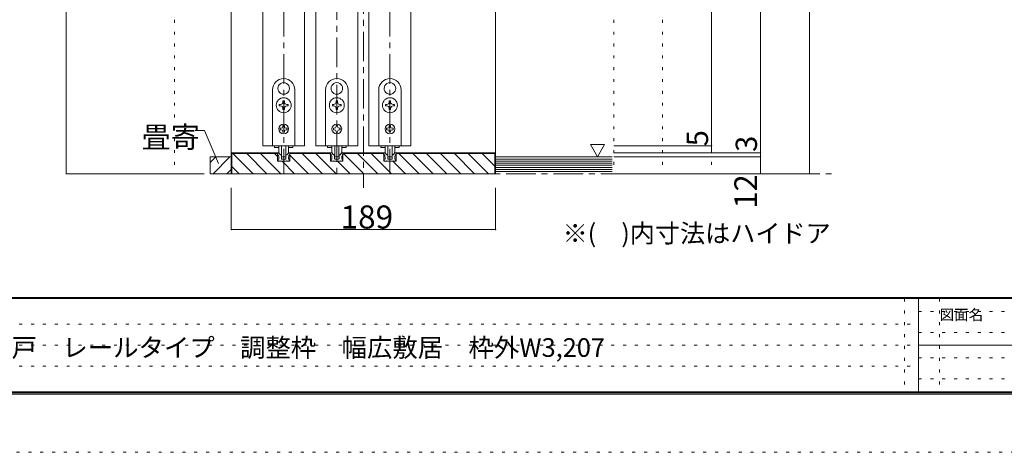
# Model space of a CAD drawing. Units: millimetres. Extents: x -6140 to 6160, y -4455 to 4425.
# Drawn here: x -3847 to 378, y -4455 to -2598 of the extents above; entities that cross this region are included whole.
import ezdxf

# ---------------------------------------------------------------- set-up
doc = ezdxf.new("R2010")
doc.units = ezdxf.units.MM
doc.header["$LTSCALE"] = 30
doc.linetypes.add('JWW_CENTER1', pattern=[6.773333, 4.233333, -0.846667, 0.846667, -0.846667])
doc.linetypes.add('JWW_HOJO', pattern=[1.693333, -1.27, 0.423333])
for name, color, linetype in [('0-0_補助線', 7, 'Continuous'), ('0-1_通り芯', 7, 'Continuous'), ('0-4_枠', 7, 'Continuous'), ('0-6_扉', 7, 'Continuous'), ('0-7_金物', 7, 'Continuous'), ('0-A_文字', 7, 'Continuous'), ('0-B_寸法', 7, 'Continuous'), ('F-0_補助線', 7, 'Continuous'), ('F-1_枠', 7, 'Continuous'), ('F-A_文字', 7, 'Continuous'), ('ハッチ', 7, 'Continuous'), ('仕上げ', 7, 'Continuous')]:
    doc.layers.add(name, color=color, linetype=linetype)

msp = doc.modelspace()

# ---------------------------------------------------------------- linework, layer by layer
at = {"layer": '0-0_補助線', "color": 120, "linetype": 'JWW_HOJO', "lineweight": 5}
for p, q in [((-3182.5, -210.8), (-3182.5, -3258.8)), ((-1298.5, -210.8), (-1298.5, -3258.8)), ((-1088.5, -210.8), (-1088.5, -3258.8)), ((-878.5, -210.8), (-878.5, -3258.8)), ((-668.5, -210.8), (-668.5, -3258.8)), ((-458.5, -210.8), (-458.5, -3258.8)), ((-3182.5, -3258.8), (-458.5, -3258.8))]:
    msp.add_line(p, q, dxfattribs=at)
at = {"layer": '0-1_通り芯', "color": 120, "linetype": 'JWW_CENTER1', "lineweight": 5}
for p, q in [((-2372.5, -210.8), (-2372.5, -3318.8)), ((-2714.5, -510.8), (-2714.5, -3258.8)), ((-2258.5, -510.8), (-2258.5, -3258.8)), ((-2486.5, -642.8), (-2486.5, -3258.8)), ((-3182.5, -3258.8), (-344.5, -3258.8))]:
    msp.add_line(p, q, dxfattribs=at)
at = {"layer": '0-4_枠', "color": 120, "linetype": 'Continuous', "lineweight": 5}
for p, q in [((-2939.5, -3186.8), (-2939.5, -1965.8)), ((-1805.5, -3186.8), (-1805.5, -1965.8))]:
    msp.add_line(p, q, dxfattribs=at)
at = {"layer": '0-4_枠', "color": 92, "linetype": 'Continuous', "lineweight": 13}
for p, q in [((-2939.5, -3173.1), (-2935.2, -3168.8)), ((-2939.5, -3173.1), (-2939.5, -3258.8)), ((-2936.5, -3171.8), (-2740.9, -3171.8)), ((-2936.5, -3258.8), (-2936.5, -3171.8)), ((-2935.2, -3168.8), (-2740.9, -3168.8)), ((-2740.9, -3168.8), (-2740.9, -3204.8)), ((-2688.1, -3204.8), (-2740.9, -3204.8)), ((-2688.1, -3168.8), (-2512.9, -3168.8)), ((-2688.1, -3168.8), (-2688.1, -3204.8)), ((-2688.1, -3171.8), (-2512.9, -3171.8)), ((-2512.9, -3168.8), (-2512.9, -3204.8)), ((-2460.1, -3204.8), (-2512.9, -3204.8)), ((-2460.1, -3168.8), (-2460.1, -3204.8)), ((-2284.9, -3168.8), (-2460.1, -3168.8)), ((-2284.9, -3171.8), (-2460.1, -3171.8)), ((-2284.9, -3168.8), (-2284.9, -3204.8)), ((-2232.1, -3204.8), (-2284.9, -3204.8)), ((-2232.1, -3168.8), (-2232.1, -3204.8)), ((-1809.7, -3168.8), (-2232.1, -3168.8)), ((-1808.5, -3171.8), (-2232.1, -3171.8)), ((-1809.7, -3168.8), (-1805.5, -3173.1)), ((-1808.5, -3258.8), (-1808.5, -3171.8)), ((-1805.6, -3173.1), (-1805.6, -3258.8)), ((-2939.5, -3258.8), (-1805.5, -3258.8))]:
    msp.add_line(p, q, dxfattribs=at)
at = {"layer": '0-6_扉', "color": 200, "linetype": 'Continuous', "lineweight": 20}
for p, q in [((-2804.5, -1965.8), (-2804.5, -3138.8)), ((-2624.5, -1965.8), (-2624.5, -3138.8)), ((-2576.5, -1965.8), (-2576.5, -3138.8)), ((-2396.5, -1965.8), (-2396.5, -3138.8)), ((-2348.5, -1965.8), (-2348.5, -3138.8)), ((-2168.5, -1965.8), (-2168.5, -3138.8)), ((-2624.5, -3138.8), (-2804.5, -3138.8)), ((-2396.5, -3138.8), (-2576.5, -3138.8)), ((-2168.5, -3138.8), (-2348.5, -3138.8))]:
    msp.add_line(p, q, dxfattribs=at)
at = {"layer": '0-7_金物', "color": 7, "linetype": 'Continuous', "lineweight": 9}
for p, q in [((-2715.1, -2868), (-2714.5, -2868.5)), ((-2713.9, -2868), (-2714.5, -2868.5)), ((-2487.1, -2868), (-2486.5, -2868.5)), ((-2485.9, -2868), (-2486.5, -2868.5)), ((-2259.1, -2868), (-2258.5, -2868.5)), ((-2257.9, -2868), (-2258.5, -2868.5)), ((-2762.5, -2898.8), (-2762.5, -3138.8)), ((-2736.3, -2904.8), (-2735.5, -2905)), ((-2735.7, -2905.8), (-2735.5, -2905)), ((-2692.6, -2904.8), (-2693.4, -2905)), ((-2693.2, -2905.8), (-2693.4, -2905)), ((-2666.5, -3138.8), (-2666.5, -2898.8)), ((-2534.5, -2898.8), (-2534.5, -3138.8)), ((-2508.3, -2904.8), (-2507.5, -2905)), ((-2507.7, -2905.8), (-2507.5, -2905)), ((-2464.6, -2904.8), (-2465.4, -2905)), ((-2465.2, -2905.8), (-2465.4, -2905)), ((-2438.5, -3138.8), (-2438.5, -2898.8)), ((-2306.5, -2898.8), (-2306.5, -3138.8)), ((-2280.3, -2904.8), (-2279.5, -2905)), ((-2279.7, -2905.8), (-2279.5, -2905)), ((-2236.6, -2904.8), (-2237.4, -2905)), ((-2237.2, -2905.8), (-2237.4, -2905)), ((-2210.5, -3138.8), (-2210.5, -2898.8)), ((-2717.5, -2951.6), (-2717.5, -2945.9)), ((-2717.5, -2945.9), (-2711.5, -2945.9)), ((-2711.5, -2945.9), (-2711.5, -2951.6)), ((-2489.5, -2951.6), (-2489.5, -2945.9)), ((-2489.5, -2945.9), (-2483.5, -2945.9)), ((-2483.5, -2945.9), (-2483.5, -2951.6)), ((-2261.5, -2951.6), (-2261.5, -2945.9)), ((-2261.5, -2945.9), (-2255.5, -2945.9)), ((-2255.5, -2945.9), (-2255.5, -2951.6)), ((-2733.4, -2961.8), (-2727.7, -2961.8)), ((-2733.4, -2967.8), (-2733.4, -2961.8)), ((-2727.7, -2967.8), (-2733.4, -2967.8)), ((-2717.5, -2983.7), (-2717.5, -2978)), ((-2711.5, -2983.7), (-2717.5, -2983.7)), ((-2711.5, -2978), (-2711.5, -2983.7)), ((-2701.3, -2961.8), (-2695.6, -2961.8)), ((-2695.6, -2967.8), (-2701.3, -2967.8)), ((-2695.6, -2961.8), (-2695.6, -2967.8)), ((-2505.4, -2961.8), (-2499.7, -2961.8)), ((-2505.4, -2967.8), (-2505.4, -2961.8)), ((-2499.7, -2967.8), (-2505.4, -2967.8)), ((-2489.5, -2983.7), (-2489.5, -2978)), ((-2483.5, -2983.7), (-2489.5, -2983.7)), ((-2483.5, -2978), (-2483.5, -2983.7)), ((-2473.3, -2961.8), (-2467.6, -2961.8)), ((-2467.6, -2967.8), (-2473.3, -2967.8)), ((-2467.6, -2961.8), (-2467.6, -2967.8)), ((-2277.4, -2961.8), (-2271.7, -2961.8)), ((-2277.4, -2967.8), (-2277.4, -2961.8)), ((-2271.7, -2967.8), (-2277.4, -2967.8)), ((-2261.5, -2983.7), (-2261.5, -2978)), ((-2255.5, -2983.7), (-2261.5, -2983.7)), ((-2255.5, -2978), (-2255.5, -2983.7)), ((-2245.3, -2961.8), (-2239.6, -2961.8)), ((-2239.6, -2967.8), (-2245.3, -2967.8)), ((-2239.6, -2961.8), (-2239.6, -2967.8)), ((-2725.3, -3063.8), (-2728.9, -3063.8)), ((-2728.9, -3063.8), (-2728.9, -3069.8)), ((-2728.9, -3069.8), (-2725.3, -3069.8)), ((-2717.5, -3052.4), (-2717.5, -3056)), ((-2711.5, -3052.4), (-2717.5, -3052.4)), ((-2717.5, -3077.6), (-2717.5, -3081.2)), ((-2717.5, -3081.2), (-2711.5, -3081.2)), ((-2711.5, -3052.4), (-2711.5, -3056)), ((-2711.5, -3077.6), (-2711.5, -3081.2)), ((-2703.7, -3063.8), (-2700.1, -3063.8)), ((-2700.1, -3069.8), (-2703.7, -3069.8)), ((-2700.1, -3063.8), (-2700.1, -3069.8)), ((-2497.3, -3063.8), (-2500.9, -3063.8)), ((-2500.9, -3063.8), (-2500.9, -3069.8)), ((-2500.9, -3069.8), (-2497.3, -3069.8)), ((-2489.5, -3052.4), (-2489.5, -3056)), ((-2483.5, -3052.4), (-2489.5, -3052.4)), ((-2489.5, -3077.6), (-2489.5, -3081.2)), ((-2489.5, -3081.2), (-2483.5, -3081.2)), ((-2483.5, -3052.4), (-2483.5, -3056)), ((-2483.5, -3077.6), (-2483.5, -3081.2)), ((-2475.7, -3063.8), (-2472.1, -3063.8)), ((-2472.1, -3069.8), (-2475.7, -3069.8)), ((-2472.1, -3063.8), (-2472.1, -3069.8)), ((-2269.3, -3063.8), (-2272.9, -3063.8)), ((-2272.9, -3063.8), (-2272.9, -3069.8)), ((-2272.9, -3069.8), (-2269.3, -3069.8)), ((-2261.5, -3052.4), (-2261.5, -3056)), ((-2255.5, -3052.4), (-2261.5, -3052.4)), ((-2261.5, -3077.6), (-2261.5, -3081.2)), ((-2261.5, -3081.2), (-2255.5, -3081.2)), ((-2255.5, -3052.4), (-2255.5, -3056)), ((-2255.5, -3077.6), (-2255.5, -3081.2)), ((-2247.7, -3063.8), (-2244.1, -3063.8)), ((-2244.1, -3069.8), (-2247.7, -3069.8)), ((-2244.1, -3063.8), (-2244.1, -3069.8)), ((-2762.5, -3138.8), (-2666.5, -3138.8)), ((-2754.1, -3138.8), (-2754.1, -3146)), ((-2735.3, -3146), (-2754.1, -3146)), ((-2735.5, -3165.4), (-2735.5, -3138.8)), ((-2723.5, -3138.8), (-2723.5, -3184.6)), ((-2705.5, -3138.8), (-2705.5, -3184.6)), ((-2674.9, -3146), (-2693.7, -3146)), ((-2693.5, -3165.4), (-2693.5, -3138.8)), ((-2674.9, -3138.8), (-2674.9, -3146)), ((-2534.5, -3138.8), (-2438.5, -3138.8)), ((-2526.1, -3138.8), (-2526.1, -3146)), ((-2507.3, -3146), (-2526.1, -3146)), ((-2507.5, -3165.4), (-2507.5, -3138.8)), ((-2495.5, -3138.8), (-2495.5, -3184.6)), ((-2477.5, -3138.8), (-2477.5, -3184.6)), ((-2446.9, -3146), (-2465.7, -3146)), ((-2465.5, -3165.4), (-2465.5, -3138.8)), ((-2446.9, -3138.8), (-2446.9, -3146)), ((-2306.5, -3138.8), (-2210.5, -3138.8)), ((-2298.1, -3138.8), (-2298.1, -3146)), ((-2279.3, -3146), (-2298.1, -3146)), ((-2279.5, -3165.4), (-2279.5, -3138.8)), ((-2267.5, -3138.8), (-2267.5, -3184.6)), ((-2249.5, -3138.8), (-2249.5, -3184.6)), ((-2218.9, -3146), (-2237.7, -3146)), ((-2237.5, -3165.4), (-2237.5, -3138.8)), ((-2218.9, -3138.8), (-2218.9, -3146)), ((-2741.5, -3174.8), (-2741.5, -3168.8)), ((-2741.5, -3168.8), (-2738.2, -3168.8)), ((-2737.3, -3204.8), (-2740.2, -3197.5)), ((-2735.5, -3195.8), (-2739.1, -3195.8)), ((-2730.7, -3204.8), (-2737.3, -3204.8)), ((-2728.5, -3177.3), (-2736.1, -3169.7)), ((-2735.5, -3195.8), (-2735.5, -3188.3)), ((-2730.7, -3204.8), (-2729.5, -3203.6)), ((-2729.5, -3203.6), (-2728.3, -3204.8)), ((-2728.3, -3204.8), (-2700.7, -3204.8)), ((-2727.2, -3177.8), (-2725.3, -3177.8)), ((-2724.1, -3194), (-2724.1, -3179)), ((-2716.3, -3195.8), (-2722.3, -3195.8)), ((-2721.7, -3186.4), (-2707.3, -3186.4)), ((-2714.5, -3197.6), (-2716.3, -3195.8)), ((-2712.7, -3195.8), (-2714.5, -3197.6)), ((-2706.7, -3195.8), (-2712.7, -3195.8)), ((-2704.9, -3194), (-2704.9, -3179)), ((-2701.7, -3177.8), (-2703.7, -3177.8)), ((-2699.5, -3203.6), (-2700.7, -3204.8)), ((-2700.5, -3177.3), (-2692.9, -3169.7)), ((-2698.3, -3204.8), (-2699.5, -3203.6)), ((-2698.3, -3204.8), (-2691.7, -3204.8)), ((-2693.5, -3195.8), (-2693.5, -3188.3)), ((-2693.5, -3195.8), (-2689.9, -3195.8)), ((-2691.7, -3204.8), (-2688.8, -3197.5)), ((-2687.5, -3168.8), (-2690.7, -3168.8)), ((-2687.5, -3174.8), (-2687.5, -3168.8)), ((-2513.5, -3174.8), (-2513.5, -3168.8)), ((-2513.5, -3168.8), (-2510.2, -3168.8)), ((-2509.3, -3204.8), (-2512.2, -3197.5)), ((-2507.5, -3195.8), (-2511.1, -3195.8)), ((-2502.7, -3204.8), (-2509.3, -3204.8)), ((-2500.5, -3177.3), (-2508.1, -3169.7)), ((-2507.5, -3195.8), (-2507.5, -3188.3)), ((-2502.7, -3204.8), (-2501.5, -3203.6)), ((-2501.5, -3203.6), (-2500.3, -3204.8)), ((-2500.3, -3204.8), (-2472.7, -3204.8)), ((-2499.2, -3177.8), (-2497.3, -3177.8)), ((-2496.1, -3194), (-2496.1, -3179)), ((-2488.3, -3195.8), (-2494.3, -3195.8)), ((-2493.7, -3186.4), (-2479.3, -3186.4)), ((-2486.5, -3197.6), (-2488.3, -3195.8)), ((-2484.7, -3195.8), (-2486.5, -3197.6)), ((-2478.7, -3195.8), (-2484.7, -3195.8)), ((-2476.9, -3194), (-2476.9, -3179)), ((-2473.7, -3177.8), (-2475.7, -3177.8)), ((-2471.5, -3203.6), (-2472.7, -3204.8)), ((-2472.5, -3177.3), (-2464.9, -3169.7)), ((-2470.3, -3204.8), (-2471.5, -3203.6)), ((-2470.3, -3204.8), (-2463.7, -3204.8)), ((-2465.5, -3195.8), (-2465.5, -3188.3)), ((-2465.5, -3195.8), (-2461.9, -3195.8)), ((-2463.7, -3204.8), (-2460.8, -3197.5)), ((-2459.5, -3168.8), (-2462.7, -3168.8)), ((-2459.5, -3174.8), (-2459.5, -3168.8)), ((-2285.5, -3174.8), (-2285.5, -3168.8)), ((-2285.5, -3168.8), (-2282.2, -3168.8)), ((-2281.3, -3204.8), (-2284.2, -3197.5)), ((-2279.5, -3195.8), (-2283.1, -3195.8)), ((-2274.7, -3204.8), (-2281.3, -3204.8)), ((-2272.5, -3177.3), (-2280.1, -3169.7)), ((-2279.5, -3195.8), (-2279.5, -3188.3)), ((-2274.7, -3204.8), (-2273.5, -3203.6)), ((-2273.5, -3203.6), (-2272.3, -3204.8)), ((-2272.3, -3204.8), (-2244.7, -3204.8)), ((-2271.2, -3177.8), (-2269.3, -3177.8)), ((-2268.1, -3194), (-2268.1, -3179)), ((-2260.3, -3195.8), (-2266.3, -3195.8)), ((-2265.7, -3186.4), (-2251.3, -3186.4)), ((-2258.5, -3197.6), (-2260.3, -3195.8)), ((-2256.7, -3195.8), (-2258.5, -3197.6)), ((-2250.7, -3195.8), (-2256.7, -3195.8)), ((-2248.9, -3194), (-2248.9, -3179)), ((-2245.7, -3177.8), (-2247.7, -3177.8)), ((-2243.5, -3203.6), (-2244.7, -3204.8)), ((-2244.5, -3177.3), (-2236.9, -3169.7)), ((-2242.3, -3204.8), (-2243.5, -3203.6)), ((-2242.3, -3204.8), (-2235.7, -3204.8)), ((-2237.5, -3195.8), (-2237.5, -3188.3)), ((-2237.5, -3195.8), (-2233.9, -3195.8)), ((-2235.7, -3204.8), (-2232.8, -3197.5)), ((-2231.5, -3168.8), (-2234.7, -3168.8)), ((-2231.5, -3174.8), (-2231.5, -3168.8))]:
    msp.add_line(p, q, dxfattribs=at)
for centre, radius in [((-2714.5, -2964.8), 32.1), ((-2486.5, -2964.8), 32.1), ((-2258.5, -2964.8), 32.1), ((-2714.5, -3066.8), 21), ((-2486.5, -3066.8), 21), ((-2258.5, -3066.8), 21)]:
    msp.add_circle(centre, radius, dxfattribs=at)
for centre, radius, start, end in [((-2714.5, -2898.8), 48, 0, 180), ((-2714.5, -2892.8), 24.9, 91.3645, 208.6355), ((-2714.5, -2892.8), 24.9, 331.3645, 88.6355), ((-2486.5, -2898.8), 48, 0, 180), ((-2486.5, -2892.8), 24.9, 91.3645, 208.6355), ((-2486.5, -2892.8), 24.9, 331.3645, 88.6355), ((-2258.5, -2898.8), 48, 0, 180), ((-2258.5, -2892.8), 24.9, 91.3645, 208.6355), ((-2258.5, -2892.8), 24.9, 331.3645, 88.6355), ((-2714.5, -2892.8), 24.9, 211.3645, 328.6355), ((-2486.5, -2892.8), 24.9, 211.3645, 328.6355), ((-2258.5, -2892.8), 24.9, 211.3645, 328.6355), ((-2727.7, -2951.6), 10.2, 270, 0), ((-2701.3, -2951.6), 10.2, 180, 270), ((-2499.7, -2951.6), 10.2, 270, 0), ((-2473.3, -2951.6), 10.2, 180, 270), ((-2271.7, -2951.6), 10.2, 270, 0), ((-2245.3, -2951.6), 10.2, 180, 270), ((-2727.7, -2978), 10.2, 0, 90), ((-2701.3, -2978), 10.2, 90, 180), ((-2499.7, -2978), 10.2, 0, 90), ((-2473.3, -2978), 10.2, 90, 180), ((-2271.7, -2978), 10.2, 0, 90), ((-2245.3, -2978), 10.2, 90, 180), ((-2725.3, -3056), 7.8, 270, 0), ((-2725.3, -3077.6), 7.8, 0, 90), ((-2703.7, -3056), 7.8, 180, 270), ((-2703.7, -3077.6), 7.8, 90, 180), ((-2497.3, -3056), 7.8, 270, 0), ((-2497.3, -3077.6), 7.8, 0, 90), ((-2475.7, -3056), 7.8, 180, 270), ((-2475.7, -3077.6), 7.8, 90, 180), ((-2269.3, -3056), 7.8, 270, 0), ((-2269.3, -3077.6), 7.8, 0, 90), ((-2247.7, -3056), 7.8, 180, 270), ((-2247.7, -3077.6), 7.8, 90, 180), ((-2723.5, -3165.4), 12, 180, 264.7841), ((-2705.5, -3165.4), 12, 275.2159, 0), ((-2495.5, -3165.4), 12, 180, 264.7841), ((-2477.5, -3165.4), 12, 275.2159, 0), ((-2267.5, -3165.4), 12, 180, 264.7841), ((-2249.5, -3165.4), 12, 275.2159, 0), ((-2753.5, -3188.3), 18, 0, 48.19), ((-2739.1, -3197), 1.2, 90, 201.616), ((-2738.2, -3171.8), 3, 45, 90), ((-2727.2, -3176), 1.8, 225, 270), ((-2725.3, -3179), 1.2, 360, 90), ((-2724.7, -3178.5), 1.2, 0, 84.7841), ((-2722.3, -3194), 1.8, 180, 270), ((-2721.7, -3184.6), 1.8, 180, 270), ((-2707.3, -3184.6), 1.8, 270, 0), ((-2706.7, -3194), 1.8, 270, 360), ((-2704.3, -3178.5), 1.2, 95.2159, 180), ((-2703.7, -3179), 1.2, 90, 180), ((-2701.7, -3176), 1.8, 270, 315), ((-2675.5, -3188.3), 18, 131.81, 180), ((-2690.7, -3171.8), 3, 90, 135), ((-2689.9, -3197), 1.2, 338.384, 90), ((-2525.5, -3188.3), 18, 0, 48.19), ((-2511.1, -3197), 1.2, 90, 201.616), ((-2510.2, -3171.8), 3, 45, 90), ((-2499.2, -3176), 1.8, 225, 270), ((-2497.3, -3179), 1.2, 360, 90), ((-2496.7, -3178.5), 1.2, 0, 84.7841), ((-2494.3, -3194), 1.8, 180, 270), ((-2493.7, -3184.6), 1.8, 180, 270), ((-2479.3, -3184.6), 1.8, 270, 0), ((-2478.7, -3194), 1.8, 270, 360), ((-2476.3, -3178.5), 1.2, 95.2159, 180), ((-2475.7, -3179), 1.2, 90, 180), ((-2473.7, -3176), 1.8, 270, 315), ((-2447.5, -3188.3), 18, 131.81, 180), ((-2462.7, -3171.8), 3, 90, 135), ((-2461.9, -3197), 1.2, 338.384, 90), ((-2297.5, -3188.3), 18, 0, 48.19), ((-2283.1, -3197), 1.2, 90, 201.616), ((-2282.2, -3171.8), 3, 45, 90), ((-2271.2, -3176), 1.8, 225, 270), ((-2269.3, -3179), 1.2, 360, 90), ((-2268.7, -3178.5), 1.2, 0, 84.7841), ((-2266.3, -3194), 1.8, 180, 270), ((-2265.7, -3184.6), 1.8, 180, 270), ((-2251.3, -3184.6), 1.8, 270, 0), ((-2250.7, -3194), 1.8, 270, 360), ((-2248.3, -3178.5), 1.2, 95.2159, 180), ((-2247.7, -3179), 1.2, 90, 180), ((-2245.7, -3176), 1.8, 270, 315), ((-2219.5, -3188.3), 18, 131.81, 180), ((-2234.7, -3171.8), 3, 90, 135), ((-2233.9, -3197), 1.2, 338.384, 90)]:
    msp.add_arc(centre, radius, start, end, dxfattribs=at)
at = {"layer": '0-A_文字', "color": 7, "linetype": 'Continuous', "lineweight": 9}
for p, q in [((-3093.7, -3073), (-3054.1, -3073)), ((-2994.3, -3215.3), (-3054.1, -3073)), ((-1338, -3134), (-1398, -3134)), ((-1398, -3134), (-1368, -3185.9)), ((-1338, -3134), (-1368, -3185.9))]:
    msp.add_line(p, q, dxfattribs=at)
at = {"layer": '0-B_寸法', "color": 120, "linetype": 'Continuous', "lineweight": 5}
for p, q in [((-3647.5, -510.8), (-3647.5, -3258.8)), ((-668.5, -3168.8), (-668.5, -558.8)), ((-458.5, -558.8), (-458.5, -3258.8)), ((-878.5, -738.8), (-878.5, -3138.8)), ((-878.5, -3138.8), (-1298.5, -3138.8)), ((-878.5, -3168.8), (-878.5, -3138.8)), ((-878.5, -3168.8), (-1298.5, -3168.8)), ((-668.5, -3168.8), (-1298.5, -3168.8)), ((-668.5, -3186.8), (-1298.5, -3186.8)), ((-668.5, -3186.8), (-668.5, -3168.8)), ((-668.5, -3258.8), (-668.5, -3186.8)), ((-3647.5, -3258.8), (-3182.5, -3258.8)), ((-458.5, -3258.8), (-1298.5, -3258.8)), ((-2939.5, -3498.8), (-2939.5, -3318.8)), ((-1805.5, -3498.8), (-1805.5, -3318.8)), ((-1805.5, -3498.8), (-2939.5, -3498.8))]:
    msp.add_line(p, q, dxfattribs=at)
at = {"layer": '0-B_寸法', "color": 7, "linetype": 'Continuous', "lineweight": 9, "const_width": 3}
for points in [[(-877, -3138.8, 0.414214), (-878.5, -3137.3, 0.414214), (-880, -3138.8, 0.414214), (-878.5, -3140.3, 0.414214)], [(-877, -3168.8, 0.414214), (-878.5, -3167.3, 0.414214), (-880, -3168.8, 0.414214), (-878.5, -3170.3, 0.414214)], [(-667, -3168.8, 0.414214), (-668.5, -3167.3, 0.414214), (-670, -3168.8, 0.414214), (-668.5, -3170.3, 0.414214)], [(-667, -3186.8, 0.414214), (-668.5, -3185.3, 0.414214), (-670, -3186.8, 0.414214), (-668.5, -3188.3, 0.414214)], [(-3646, -3258.8, 0.414214), (-3647.5, -3257.3, 0.414214), (-3649, -3258.8, 0.414214), (-3647.5, -3260.3, 0.414214)], [(-667, -3258.8, 0.414214), (-668.5, -3257.3, 0.414214), (-670, -3258.8, 0.414214), (-668.5, -3260.3, 0.414214)], [(-457, -3258.8, 0.414214), (-458.5, -3257.3, 0.414214), (-460, -3258.8, 0.414214), (-458.5, -3260.3, 0.414214)], [(-2938, -3498.8, 0.414214), (-2939.5, -3497.3, 0.414214), (-2941, -3498.8, 0.414214), (-2939.5, -3500.3, 0.414214)], [(-1804, -3498.8, 0.414214), (-1805.5, -3497.3, 0.414214), (-1807, -3498.8, 0.414214), (-1805.5, -3500.3, 0.414214)]]:
    msp.add_lwpolyline(points, format="xyb", close=True, dxfattribs=at)
at = {"layer": 'F-0_補助線', "color": 7, "linetype": 'JWW_HOJO', "lineweight": 9}
for p, q in [((-50.1, -3795), (-50.1, -4195)), ((99.9, -3795), (99.9, -4195)), ((9.9, -3850), (5849.9, -3850)), ((-5830.1, -3905), (9.9, -3905)), ((9.9, -3940), (5849.9, -3940)), ((-5830.1, -3995), (9.9, -3995)), ((9.9, -4050), (5849.9, -4050)), ((-5830.1, -4085), (9.9, -4085)), ((9.9, -4140), (5849.9, -4140))]:
    msp.add_line(p, q, dxfattribs=at)
at = {"layer": 'F-0_補助線', "color": 120, "linetype": 'JWW_HOJO', "lineweight": 5}
msp.add_line((6159.9, -4455), (-6140.1, -4455), dxfattribs=at)
at = {"layer": 'F-1_枠', "color": 200, "linetype": 'Continuous', "lineweight": 20}
for p, q in [((5859.9, -3790), (-5840.1, -3790)), ((5859.9, -3795), (-5840.1, -3795)), ((9.9, -3795), (9.9, -4195)), ((9.9, -3995), (5849.9, -3995)), ((5859.9, -4195), (-5840.1, -4195)), ((5859.9, -4200), (-5840.1, -4200)), ((5859.9, -4205), (-5840.1, -4205))]:
    msp.add_line(p, q, dxfattribs=at)
at = {"layer": 'ハッチ', "color": 120, "linetype": 'Continuous', "lineweight": 5}
for p, q in [((-3029.6, -3211.3), (-3005.1, -3186.8)), ((-3017.7, -3258.8), (-2945.7, -3186.8)), ((-2845.6, -3258.8), (-2932.6, -3171.8)), ((-2786.2, -3258.8), (-2873.2, -3171.8)), ((-2726.8, -3258.8), (-2813.8, -3171.8)), ((-2740.9, -3185.3), (-2754.4, -3171.8)), ((-2667.4, -3258.8), (-2721.4, -3204.8)), ((-2608, -3258.8), (-2688.1, -3178.7)), ((-2548.6, -3258.8), (-2635.6, -3171.8)), ((-2489.2, -3258.8), (-2576.2, -3171.8)), ((-2512.9, -3175.8), (-2516.8, -3171.8)), ((-2429.8, -3258.8), (-2483.8, -3204.8)), ((-2370.4, -3258.8), (-2457.4, -3171.8)), ((-2311, -3258.8), (-2398, -3171.8)), ((-2251.6, -3258.8), (-2338.6, -3171.8)), ((-2192.2, -3258.8), (-2246.2, -3204.8)), ((-2132.8, -3258.8), (-2219.8, -3171.8)), ((-2073.4, -3258.8), (-2160.4, -3171.8)), ((-2014, -3258.8), (-2101, -3171.8)), ((-1954.6, -3258.8), (-2041.6, -3171.8)), ((-1895.2, -3258.8), (-1982.2, -3171.8)), ((-1835.8, -3258.8), (-1922.8, -3171.8)), ((-1808.5, -3226.8), (-1863.4, -3171.8)), ((-2958.3, -3258.8), (-2939.6, -3240.1)), ((-2905, -3258.8), (-2936.5, -3227.3))]:
    msp.add_line(p, q, dxfattribs=at)
at = {"layer": '仕上げ', "color": 40, "linetype": 'Continuous', "lineweight": 15}
for p, q in [((-2939.6, -3186.8), (-3029.6, -3186.8)), ((-3029.6, -3186.8), (-3029.6, -3258.8)), ((-2939.6, -3258.8), (-2939.6, -3186.8)), ((-1805.6, -3186.8), (-1805.6, -3258.8)), ((-1304.6, -3186.8), (-1805.6, -3186.8)), ((-3029.6, -3258.8), (-2939.6, -3258.8))]:
    msp.add_line(p, q, dxfattribs=at)
at = {"layer": '仕上げ', "color": 7, "linetype": 'Continuous', "lineweight": 9}
for p, q in [((-1304.6, -3195.8), (-1805.6, -3195.8)), ((-1304.6, -3204.8), (-1805.6, -3204.8)), ((-1304.6, -3213.8), (-1805.6, -3213.8)), ((-1304.6, -3222.8), (-1805.6, -3222.8)), ((-1304.6, -3231.8), (-1805.6, -3231.8)), ((-1304.6, -3240.8), (-1805.6, -3240.8)), ((-1304.6, -3249.8), (-1805.6, -3249.8))]:
    msp.add_line(p, q, dxfattribs=at)

# ---------------------------------------------------------------- texts
at = {"layer": '0-A_文字', "color": 7, "linetype": 'Continuous', "lineweight": 0, "attachment_point": 7}
for s, insert, char_height, width in [('{\\fＭＳ ゴシック|b0|i0|c128|p49;畳寄}', (-3324.1, -3147.2), 91.44, 240), ('{\\fＭＳ ゴシック|b0|i0|c128|p49;※(\u3000)内寸法はハイドア}', (-1517.5, -3554.2), 78.971, 1140)]:
    msp.add_mtext(s, dxfattribs=dict(at, insert=insert, char_height=char_height, width=width))
at = {"layer": '0-B_寸法', "color": 7, "linetype": 'Continuous', "lineweight": 211, "attachment_point": 7, "rotation": 90}
for s, insert, char_height, width in [('{\\fＭＳ ゴシック|b0|i0|c128|p49;5}', (-893.5, -3141.1), 91.44, 60), ('{\\fＭＳ ゴシック|b0|i0|c128|p49;3}', (-683.5, -3165.1), 91.44, 60), ('{\\fＭＳ ゴシック|b0|i0|c128|p49;12}', (-683.5, -3408.5), 97.155, 127.5)]:
    msp.add_mtext(s, dxfattribs=dict(at, insert=insert, char_height=char_height, width=width))
at = {"layer": '0-B_寸法', "color": 7, "linetype": 'Continuous', "lineweight": 211, "insert": (-2470, -3494.3), "char_height": 99.06, "width": 195, "attachment_point": 7}
msp.add_mtext('{\\fＭＳ ゴシック|b0|i0|c128|p49;189}', dxfattribs=at)
at = {"layer": 'F-A_文字', "color": 7, "linetype": 'Continuous', "lineweight": 0, "attachment_point": 7}
for s, insert, char_height, width in [('{\\fＭＳ ゴシック|b0|i0|c128|p49;図面名}', (99.9, -3887.1), 45.72, 180), ('{\\fＭＳ ゴシック|b0|i0|c128|p49;ドレタス\u3000３枚引き込み戸\u3000レールタイプ\u3000調整枠\u3000幅広敷居\u3000枠外W3,207}', (-5080.1, -4045.1), 79.842, 3562.5)]:
    msp.add_mtext(s, dxfattribs=dict(at, insert=insert, char_height=char_height, width=width))

doc.saveas('drawing.dxf')
